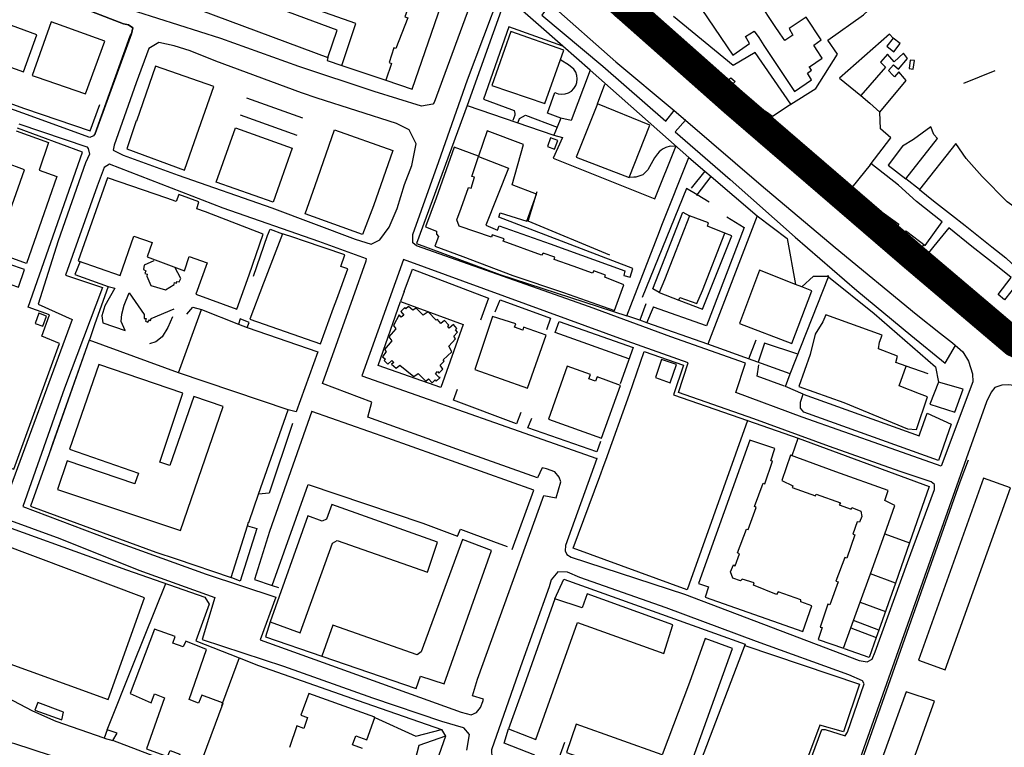
# Model space of a CAD drawing. Extents: x 415471 to 424942, y 4121520 to 4128239.
# Drawn here: x 418295 to 418640, y 4125869 to 4126124 of the extents above; entities that cross this region are included whole.
import ezdxf

# ---------------------------------------------------------------- set-up
doc = ezdxf.new("R2010")
doc.units = 0
doc.header["$LTSCALE"] = 150
doc.header["$MEASUREMENT"] = 0
doc.layers.add('BASE-CIUDAD', color=252, linetype='CONTINUOUS')
doc.layers.add('URBANO13', color=30, linetype='CONTINUOUS')

msp = doc.modelspace()

# ---------------------------------------------------------------- linework, layer by layer
at = {"layer": 'BASE-CIUDAD'}
for points in [[(418350.59, 4126238.51), (418377.16, 4126218.21), (418405.26, 4126195.77), (418432.22, 4126172.11), (418448.06, 4126158.64), (418452.94, 4126154.69), (418457.42, 4126150.51), (418457.81, 4126148.59), (418457.69, 4126141.92), (418457.62, 4126141.72), (418455.08, 4126134.27), (418440.6, 4126094.85), (418440.04, 4126094.26), (418436.08, 4126093.55), (418419.52, 4126098.72), (418393.12, 4126107.49), (418365.79, 4126117.31), (418336.45, 4126126.59), (418312.36, 4126134.38)], [(418565.48, 4126094.34), (418574.23, 4126099.81), (418581.82, 4126111.75), (418578.43, 4126116.73), (418590.88, 4126125.59), (418596, 4126130.17), (418596.38, 4126136.97), (418599.11, 4126139.32), (418595.34, 4126146.03), (418611.78, 4126157.08), (418613.64, 4126158.65), (418613.38, 4126160.82), (418593.1, 4126191.91), (418588.38, 4126197.93), (418585.69, 4126197.39)], [(418408.24, 4126107.82), (418408.24, 4126107.82), (418413.17, 4126122.54), (418384.87, 4126132.52), (418390.18, 4126148.28), (418394.49, 4126161.07), (418398.98, 4126159.42), (418405.7, 4126156.95), (418412.86, 4126177.44)], [(418403.35, 4126110.62), (418406.57, 4126120.15), (418358.58, 4126138.07), (418367.15, 4126161.51), (418368.65, 4126165.61), (418359.38, 4126169.36), (418359.37, 4126169.33), (418355.22, 4126158.25), (418347.25, 4126136.95), (418355.44, 4126133.32), (418354.04, 4126128.91), (418403.35, 4126110.62)], [(418432.8, 4126099.51), (418444.21, 4126132.48), (418444.11, 4126132.52), (418435.05, 4126135.65), (418433.08, 4126129.95), (418432.3, 4126130.24), (418430.3, 4126124.9), (418431.39, 4126124.47), (418427.17, 4126113.75), (418426.45, 4126113.97), (418424.84, 4126108.84), (418425.66, 4126108.55), (418423.61, 4126102.73), (418432.8, 4126099.51)], [(418576.51, 4126110.42), (418574.44, 4126113.4), (418573.49, 4126114.91), (418576.09, 4126116.74), (418570.87, 4126124.76), (418564.84, 4126120.74), (418566.19, 4126118.45), (418563.39, 4126116.57), (418561.77, 4126118.84), (418559.75, 4126121.84), (418549.21, 4126137.81)], [(418629.28, 4125997.09), (418618.13, 4125967.64), (418598.67, 4125974.44), (418569.41, 4125984.78), (418546.22, 4125993.34), (418549.64, 4126003.7), (418523.48, 4126012.91), (418495, 4126023.3), (418434.42, 4126044.71), (418433.12, 4126045.78), (418433.09, 4126048.66), (418442.22, 4126074.21), (418452.29, 4126102.76), (418463.71, 4126133.27)], [(418529.75, 4126075.57), (418495.19, 4126106.13), (418485.67, 4126114.55), (418465.81, 4126132.1), (418452.1, 4126093.85), (418434.39, 4126045.56), (418463.54, 4126034.71), (418508.02, 4126020.25), (418519.46, 4126049.71), (418520.31, 4126051.89), (418529.75, 4126075.57)], [(418321.77, 4126084.02), (418334.14, 4126118.24), (418334.59, 4126118.93), (418335.06, 4126120.98), (418333.5, 4126122.04), (418331.73, 4126122.45), (418310.9, 4126130.41), (418331.73, 4126122.45), (418333.5, 4126122.04), (418335.06, 4126120.98), (418334.59, 4126118.93), (418321.77, 4126084.02)], [(418481.22, 4126129.4), (418478.3, 4126125.4), (418499.62, 4126107.62), (418521.64, 4126088.29), (418524.63, 4126092.06)], [(418481.22, 4126129.4), (418504.2, 4126109.07), (418524.63, 4126092.06), (418528.63, 4126088.64), (418555.14, 4126065.98), (418580.96, 4126044.09), (418609.33, 4126020.83), (418617.93, 4126014.05), (418622.06, 4126010.76), (418625.69, 4126007.6), (418627.72, 4126004.34), (418629.11, 4125999.86), (418629.28, 4125997.09)], [(418651.64, 4126003.94), (418639.77, 4126010.42), (418622.07, 4126024.64), (418599.56, 4126043.77), (418575.13, 4126064.18), (418551.35, 4126084.5), (418526.65, 4126105.99), (418503.9, 4126125.21)], [(418511.47, 4126125.25), (418519.65, 4126118.47), (418535.67, 4126105.17), (418540.12, 4126102.21), (418542.17, 4126101.64), (418544.48, 4126103.47), (418545.94, 4126102.22), (418543.28, 4126099.71), (418556.99, 4126091.58), (418559.06, 4126090.09), (418564.88, 4126093.95), (418565.48, 4126094.34), (418553.04, 4126112.38), (418545.25, 4126107.82), (418524.38, 4126125.02)], [(418534.28, 4126127.46), (418545.22, 4126111.45), (418551.06, 4126115.57), (418549.63, 4126117.94), (418552.67, 4126119.8), (418554.22, 4126117.6), (418556.03, 4126114.83), (418566.76, 4126098.69), (418572.66, 4126102.74), (418571.3, 4126105.16), (418572.7, 4126106.15), (418571.93, 4126107.42), (418572.01, 4126107.37), (418576.51, 4126110.42)], [(418296.69, 4126105.54), (418301.43, 4126118.59), (418292.52, 4126121.8), (418287.81, 4126108.74), (418296.69, 4126105.54)], [(418308.01, 4126122.53), (418306.46, 4126123.1), (418299.73, 4126104.36), (418301.16, 4126103.87)], [(418301.16, 4126103.87), (418318.44, 4126097.95), (418325.23, 4126116.31), (418308.01, 4126122.53)], [(418485.67, 4126114.55), (418466.73, 4126121.29), (418457.85, 4126096.05), (418467.69, 4126092.44), (418468.58, 4126092.11), (418468.82, 4126091.05), (418468.85, 4126090.44), (418468.14, 4126088.51)], [(418479.27, 4126094.5), (418486.01, 4126113.16), (418467.46, 4126119.77), (418460.8, 4126100.87), (418479.27, 4126094.5)], [(418601.36, 4126117.42), (418600.04, 4126118.8), (418582.58, 4126103.38), (418589.94, 4126097.37)], [(418427.58, 4126057.76), (418430.19, 4126066.17), (418432.72, 4126072.85), (418434.3, 4126080.45), (418431.83, 4126085.31), (418427.32, 4126087.52), (418399.53, 4126096.44), (418394.08, 4126098.2), (418364.1, 4126109.33), (418355.06, 4126112.92), (418349.44, 4126114.71), (418344.14, 4126115.87), (418340.63, 4126113.75), (418336.22, 4126101.73), (418328.48, 4126079.93), (418328.13, 4126078.22), (418331.58, 4126076.47), (418350.94, 4126069.42), (418383.7, 4126057.99), (418412.88, 4126046.98), (418418.52, 4126045.29), (418421.53, 4126046.86), (418424.75, 4126051.23), (418427.58, 4126057.76)], [(418603.81, 4126115.48), (418601.36, 4126117.42), (418599.07, 4126114.53), (418601.52, 4126112.59), (418603.81, 4126115.48)], [(418605.9, 4126102.57), (418605.27, 4126103.31), (418603.3, 4126105.61), (418601.77, 4126103.88), (418601.23, 4126104.45), (418599.64, 4126106.11), (418601.38, 4126108.04), (418603.23, 4126106.54), (418606.3, 4126110.32), (418604.98, 4126112.16), (418601.69, 4126109.07), (418599.37, 4126111.74), (418596.88, 4126109.01), (418598.62, 4126107.19), (418589.94, 4126097.37), (418593.09, 4126094.59), (418596.6, 4126091.52), (418605.9, 4126102.57)], [(418296.48, 4126091.12), (418245.79, 4126109.36)], [(418403.35, 4126110.62), (418403.11, 4126109.52), (418408.24, 4126107.82), (418423.61, 4126102.73)], [(418484.88, 4126089.44), (418480.21, 4126091.12), (418482.88, 4126098.39), (418484.01, 4126097.94), (418485.23, 4126097.76), (418486.44, 4126097.87), (418487.6, 4126098.25), (418488.64, 4126098.88), (418489.51, 4126099.73), (418490.16, 4126100.76), (418490.57, 4126101.91), (418490.69, 4126103.13), (418490.55, 4126104.34), (418490.13, 4126105.48), (418489.45, 4126106.5), (418487.57, 4126108.09), (418484.87, 4126109.67)], [(418608.29, 4126106.57), (418608.78, 4126109.51), (418607.33, 4126109.72), (418606.9, 4126106.77), (418608.29, 4126106.57)], [(418336.22, 4126088.46), (418332.92, 4126078.68), (418353.12, 4126071.15), (418356.64, 4126081.25), (418363.35, 4126100.5), (418342.98, 4126107.61), (418336.28, 4126088.37)], [(418495.19, 4126106.13), (418495.19, 4126106.13), (418488.52, 4126088.52), (418484.88, 4126089.44)], [(418636.93, 4126105.99), (418625.99, 4126101.57)], [(418497.81, 4126094.37), (418500.37, 4126101.32)], [(418280.48, 4126098.72), (418297.07, 4126092.74)], [(418297.07, 4126092.74), (418320.12, 4126084.95), (418323.5, 4126094.12)], [(418394.57, 4126089.36), (418374.91, 4126096.37)], [(418516.07, 4126086.91), (418497.81, 4126094.37), (418490.33, 4126075.76), (418508.87, 4126068.59), (418516.07, 4126086.91)], [(418321.77, 4126084.02), (418321.21, 4126083.23), (418319.95, 4126082.57), (418296.48, 4126091.12)], [(418452.1, 4126093.85), (418482.49, 4126083.46)], [(418593.2, 4126073.06), (418593.23, 4126073.1), (418600.53, 4126082.48), (418596.86, 4126085.61), (418596.6, 4126091.52)], [(418295.1, 4126087.37), (418318.93, 4126079.33), (418319.37, 4126078.8), (418319.81, 4126076.73), (418318.42, 4126073.79), (418308.85, 4126046.5), (418301.87, 4126024.31), (418313.76, 4126018.97), (418290.55, 4125955.96), (418278.16, 4125959.88), (418251.83, 4125969.51)], [(418392.59, 4126083.37), (418372.68, 4126090.43)], [(418469.95, 4126087.96), (418470.43, 4126089.25), (418472.57, 4126090.4), (418483.61, 4126086.25), (418483.61, 4126086.25)], [(418484.88, 4126089.44), (418483.61, 4126086.25), (418482.49, 4126083.46), (418485.55, 4126082.63), (418482.29, 4126075.39), (418517.9, 4126061.15), (418525.25, 4126079.43), (418523.27, 4126079.62), (418521.7, 4126079.1), (418520.8, 4126078.7), (418520.12, 4126078.23), (418519.4, 4126077.64), (418518.75, 4126076.91), (418517.71, 4126075.47), (418515.44, 4126071.32), (418513.65, 4126069.56), (418511.21, 4126068.75), (418510.46, 4126068.78), (418508.87, 4126068.59)], [(418528.69, 4126088.71), (418528.63, 4126088.64), (418524.96, 4126084.63), (418544.25, 4126067.87), (418566.96, 4126047.76), (418588.64, 4126029.06), (418607.47, 4126013.45), (418619.58, 4126003.62), (418623.16, 4126009.79)], [(418255.63, 4125979.86), (418293.38, 4125966.51), (418309.36, 4126010.55), (418303.18, 4126013.08), (418305.85, 4126020.6), (418298.37, 4126023.26), (418317.39, 4126077.5), (418294.57, 4126085.92)], [(418294.21, 4126084.95), (418305.48, 4126080.87), (418302.19, 4126071.19), (418308.38, 4126068.97), (418303.05, 4126053.61), (418297.83, 4126038.58), (418286.78, 4126042.44), (418297.13, 4126071.35), (418290.16, 4126073.92)], [(418384.12, 4126059.95), (418364.21, 4126067.01), (418370.94, 4126085.99), (418390.85, 4126078.93), (418384.12, 4126059.95)], [(418419.3, 4126058.65), (418415.47, 4126048.63), (418395.34, 4126055.89), (418398.83, 4126065.84), (418405.66, 4126085.28), (418426.14, 4126078.1), (418419.3, 4126058.65)], [(418509.15, 4126033.75), (418510.14, 4126036.79), (418463.25, 4126054.74), (418463.65, 4126056.31), (418473.03, 4126053.33), (418476.38, 4126062.8), (418467.83, 4126066.07), (418471.85, 4126080.17), (418459.12, 4126084.94), (418456.05, 4126076.06), (418456.03, 4126075.99), (418456.13, 4126075.95), (418466.62, 4126071.85), (418458.71, 4126051.99), (418462.73, 4126050.22), (418463.38, 4126051.76), (418481.17, 4126045.41), (418507.35, 4126035.92), (418507.02, 4126034.32), (418509.15, 4126033.75)], [(418616.79, 4126082.31), (418615.57, 4126083.71), (418614.56, 4126086.39), (418608.4, 4126081.93), (418604.54, 4126079.56), (418599.55, 4126072.91), (418605.77, 4126068.11), (418616.79, 4126082.31)], [(418483.83, 4126081.56), (418481.36, 4126082.47), (418480.27, 4126079.49), (418482.74, 4126078.58), (418483.83, 4126081.56)], [(418652.73, 4126045.83), (418649.79, 4126051.24), (418648.55, 4126054.62), (418646.1, 4126056.57), (418641.22, 4126060.11), (418632.5, 4126068.92), (418626.83, 4126075.26), (418623.24, 4126080.5), (418610.49, 4126064.4), (418615.43, 4126060.51), (418621.76, 4126055.52), (418626.53, 4126051.77), (418631.15, 4126048.06), (418635.85, 4126044.37), (418640.73, 4126040.54), (418645.15, 4126036.39), (418652.73, 4126045.83)], [(418503.74, 4126022.13), (418506.99, 4126031.07), (418500.35, 4126033.74), (418500.59, 4126034.48), (418496.44, 4126035.93), (418496.05, 4126035.1), (418489.2, 4126037.54), (418482.59, 4126039.89), (418482.8, 4126040.74), (418478.68, 4126042.15), (418478.18, 4126041.4), (418464.69, 4126046.36), (418465.07, 4126047.11), (418460.93, 4126048.53), (418460.59, 4126047.72), (418449.34, 4126051.64), (418448.45, 4126053.8), (418449.96, 4126057.87), (418452.61, 4126065.07), (418453.53, 4126064.9), (418454.69, 4126068.68), (418453.79, 4126068.99), (418456.13, 4126075.95), (418456.15, 4126076.02), (418456.05, 4126076.06), (418447.53, 4126079.23), (418441.21, 4126061.43), (418437.52, 4126051.3), (418441.41, 4126049.78), (418441.32, 4126048.84), (418442.02, 4126047.98), (418440.83, 4126044.64), (418450.65, 4126041.02), (418468.08, 4126034.31), (418485.87, 4126028.38), (418503.74, 4126022.13)], [(418561.71, 4126077.5), (418583.01, 4126060.16)], [(418529.75, 4126075.57), (418535.37, 4126070.8), (418537.54, 4126068.96), (418553.7, 4126055.26), (418536.42, 4126010.31), (418515.04, 4126017.79), (418512.62, 4126018.64), (418508.02, 4126020.25)], [(418618.52, 4126053.09), (418609.49, 4126060.25), (418603.2, 4126065.9), (418593.53, 4126073.47), (418593.23, 4126073.1), (418584.81, 4126062.72), (418586.88, 4126061.15), (418585.81, 4126059.63), (418588.09, 4126057.07), (418591.46, 4126060.76), (418596.19, 4126057.37), (418603.27, 4126052.29), (418599.49, 4126047.39), (418601.86, 4126045.18), (418605.71, 4126049.99), (418606.08, 4126049.71), (418612.52, 4126044.87), (418618.52, 4126053.09)], [(418456.84, 4125883.12), (418457.58, 4125885.23), (418457.79, 4125886.03), (418453.94, 4125887.18), (418455.68, 4125893.03), (418478.92, 4125957.34), (418483.26, 4125956.54), (418484.89, 4125962.08), (418484.35, 4125963.77), (418482.85, 4125965.62), (418479.87, 4125966.64), (418478.41, 4125966.96), (418476.78, 4125963.49), (418448.46, 4125973.55), (418417.28, 4125984.72), (418418.69, 4125990.02), (418401.41, 4125996.49), (418412.17, 4126026.59), (418416.76, 4126039.41), (418416.91, 4126040.12), (418400.21, 4126046.19), (418366.71, 4126057.84), (418326.83, 4126073.29), (418324.96, 4126072.16), (418322.58, 4126065.57), (418311.4, 4126034.39), (418324.37, 4126030.07), (418311.04, 4125994.84), (418296.51, 4125953.46), (418326.75, 4125942), (418360.65, 4125929.83), (418385.11, 4125921.7), (418379.6, 4125906.87), (418449.99, 4125881.49), (418453.49, 4125880.57), (418455.35, 4125881.36), (418456.84, 4125883.12)], [(418535.38, 4126070.8), (418535.37, 4126070.8), (418530.57, 4126064.94)], [(418371.49, 4126022.53), (418375.72, 4126034.6), (418380.69, 4126048.84), (418360.43, 4126056.56), (418357.49, 4126057.69), (418358.09, 4126060.07), (418351.16, 4126062.63), (418350.14, 4126060.27), (418346.95, 4126061.36), (418326.15, 4126068.49), (418315.86, 4126039.45), (418330.59, 4126034.32), (418335.32, 4126048.04), (418341.76, 4126045.89), (418340.05, 4126040.85), (418353.13, 4126036), (418354.74, 4126041.03), (418361, 4126038.78), (418357.07, 4126027.79), (418371.49, 4126022.53)], [(418532.55, 4126062.37), (418532.67, 4126062.53), (418537.54, 4126068.96), (418537.55, 4126068.96)], [(418610.49, 4126064.4), (418605.77, 4126068.11)], [(418502.04, 4126041.45), (418473.43, 4126053.35), (418476.69, 4126063.73)], [(418536.86, 4126060.01), (418532.67, 4126062.53), (418528.91, 4126064.78), (418513.43, 4126026.57)], [(418584.81, 4126062.72), (418583.01, 4126060.16), (418587.23, 4126056.49), (418591.85, 4126053.06), (418599.49, 4126047.39)], [(418519.42, 4126028.33), (418517.14, 4126029.69), (418527.63, 4126056.52), (418529.93, 4126055.24)], [(418591.84, 4126053.06), (418591.85, 4126053.06), (418596.18, 4126057.37)], [(418543.08, 4126054.82), (418549.11, 4126051.17), (418535.98, 4126016.73), (418517.37, 4126023.25), (418517.29, 4126023.28)], [(418542.39, 4126049.17), (418536.3, 4126051.56), (418536.6, 4126052.77), (418529.93, 4126055.24), (418521.24, 4126032.82), (418519.42, 4126028.33), (418526.2, 4126025.73), (418526.66, 4126026.58), (418532.58, 4126024.52), (418534.52, 4126029.09), (418542.39, 4126049.17)], [(418553.7, 4126055.26), (418564.16, 4126047.29), (418567.06, 4126031.22), (418567.06, 4126031.22)], [(418377.23, 4126034.07), (418382.2, 4126048.3), (418383.09, 4126050.58), (418387.43, 4126048.93)], [(418654.17, 4126013.94), (418646.13, 4126021.09), (418648.77, 4126024.1), (418647.29, 4126025.46), (418654.01, 4126034.13), (418653.42, 4126035.38), (418651.36, 4126039.78), (418640.3, 4126025.84), (418638.04, 4126027.64), (418642.65, 4126033.6), (418638.4, 4126036.98), (418628.93, 4126044.51), (418620.83, 4126050.96), (418615.61, 4126044.54), (418610.52, 4126038.26), (418632.34, 4126020.64), (418632.71, 4126020.34), (418638.99, 4126015.48), (418649.34, 4126007.47), (418654.17, 4126013.94)], [(418400.73, 4126010.39), (418405.31, 4126023.04), (418406.42, 4126026.02), (418410.27, 4126036.71), (418407.84, 4126037.5), (418409.23, 4126041.56), (418394.85, 4126046.42), (418391.37, 4126047.6), (418387.43, 4126048.93), (418381.02, 4126032.26), (418380.8, 4126031.68), (418376.03, 4126019.02), (418400.73, 4126010.39)], [(418526.2, 4126025.73), (418534.53, 4126022.55), (418544.86, 4126048.16), (418542.39, 4126049.17)], [(418601.86, 4126045.18), (418608.31, 4126039.98), (418612.13, 4126045.17)], [(418316.57, 4126039.19), (418314.74, 4126034.66), (418326.38, 4126030.48), (418321.63, 4126017.02), (418319.91, 4126012.15), (418319.74, 4126011.66)], [(418342.33, 4126039.45), (418339.04, 4126037.9), (418338.76, 4126036.37), (418339.55, 4126035.95), (418339.24, 4126035.06), (418340.06, 4126034.79), (418339.91, 4126034.07), (418341.29, 4126030.81), (418346.42, 4126029.29), (418349.48, 4126031.14), (418349.64, 4126031.83), (418350.28, 4126031.61), (418350.46, 4126032.25), (418351.2, 4126032.15), (418351.82, 4126033.29), (418349.76, 4126037.25)], [(418497.6, 4125970.3), (418497.58, 4125970.26), (418486.56, 4125939.86), (418486.4, 4125938), (418487.02, 4125936.66), (418488.5, 4125935.75), (418528.18, 4125922.76), (418589.37, 4125899.62), (418592.16, 4125899.16), (418593.91, 4125900.05), (418595.01, 4125902.58), (418606.33, 4125933.83), (418615.75, 4125959.42), (418615.84, 4125961.19), (418614.62, 4125962.16), (418603.75, 4125965.76), (418578.97, 4125974.49), (418552.5, 4125984.11), (418526.16, 4125993.32), (418529.47, 4126003.78), (418508.15, 4126011.36), (418429.87, 4126039.87), (418429.85, 4126039.87), (418415.25, 4125999.16), (418497.58, 4125970.26), (418497.65, 4125970.24)], [(418608.31, 4126039.98), (418610.52, 4126038.26)], [(418295.02, 4126030.24), (418297.08, 4126036.42), (418291.64, 4126038.24), (418289.58, 4126032.06), (418295.02, 4126030.24)], [(418430.03, 4126028.69), (418432.92, 4126036.56), (418459.55, 4126026.44), (418456.73, 4126018.72)], [(418572.87, 4126028.93), (418569.38, 4126030.31), (418567.06, 4126031.22), (418554.53, 4126036.17), (418547.54, 4126017.48), (418565.8, 4126010.54), (418572.87, 4126028.93)], [(418565.21, 4125999.92), (418578.72, 4126033.91), (418578.79, 4126034.07)], [(418569.38, 4126030.31), (418569.38, 4126030.31), (418573.37, 4126034.13), (418578.52, 4126034.08), (418578.79, 4126034.07), (418578.32, 4126034.24), (418578.52, 4126034.08), (418578.72, 4126033.91), (418594.65, 4126021.01), (418616.2, 4126002.41), (418617.22, 4125997)], [(418326.38, 4126030.48), (418328.71, 4126029.88), (418325.26, 4126023.73), (418324.15, 4126020.24), (418324.48, 4126017.78), (418332.38, 4126015.09), (418330.99, 4126018.28), (418331.18, 4126020.76), (418331.93, 4126023.9), (418333.7, 4126028.27), (418339, 4126020.73), (418338.99, 4126019.33), (418339.74, 4126019.22), (418339.46, 4126018.39), (418340.3, 4126018), (418340.82, 4126018.78), (418341.26, 4126018.6), (418341.46, 4126019.27), (418349.55, 4126022.62)], [(418430.03, 4126028.69), (418428.82, 4126025.28)], [(418442.9, 4125995.09), (418420.93, 4126002.88), (418428.82, 4126025.28), (418450.76, 4126017.17), (418442.9, 4125995.09)], [(418461.95, 4126021.55), (418463.65, 4126025.84), (418481.29, 4126019.39), (418479.89, 4126015.31)], [(418350.96, 4126000.31), (418359.1, 4126022.42), (418372.03, 4126017.29)], [(418353.95, 4126020.83), (418355.98, 4126023.27), (418359.1, 4126022.42)], [(418446.73, 4126007.61), (418445.72, 4126009.62), (418448.08, 4126012.2), (418447.49, 4126013.1), (418448.76, 4126014.44), (418448.05, 4126015.36), (418448.45, 4126015.77), (418447.3, 4126017.17), (418445.85, 4126015.92), (418445.38, 4126016.49), (418445.64, 4126016.97), (418444.18, 4126018.53), (418442.95, 4126017.58), (418441.68, 4126018.96), (418441.28, 4126018.65), (418438.41, 4126021.57), (418436.68, 4126020.48), (418434.26, 4126022.85), (418433.14, 4126022.15), (418431.6, 4126023.48), (418430.58, 4126022.65), (418430.3, 4126023.13), (418428.92, 4126021.68), (418429.93, 4126020.42), (418428.97, 4126019.71), (418428.29, 4126020.51), (418426.29, 4126016.84), (418427.18, 4126015.61), (418424.71, 4126012.84), (418425.74, 4126011.43), (418423.21, 4126008.38), (418423.8, 4126007.77), (418422.52, 4126005.89), (418423.47, 4126005.04), (418423.06, 4126004.56), (418424.35, 4126003.34), (418425.75, 4126004.6), (418426.43, 4126003.93), (418425.56, 4126003.32), (418427.28, 4126001.9), (418428.56, 4126002.89), (418433.39, 4125998.93), (418434.97, 4126000.01), (418437.64, 4125997.33), (418438.52, 4125998.13), (418439.87, 4125996.79), (418440.94, 4125997.8), (418441.29, 4125997.36), (418442.64, 4125998.68), (418442.32, 4125998.65), (418441.01, 4125999.86), (418441.71, 4126000.74), (418442.19, 4126000.13), (418443.65, 4126001.6), (418442.69, 4126002.94), (418444.05, 4126004.34), (418443.68, 4126004.79), (418446.73, 4126007.61)], [(418514.71, 4126024.36), (418512.62, 4126018.64), (418512.62, 4126018.63)], [(418515.04, 4126017.79), (418515.04, 4126017.79), (418517.37, 4126023.25), (418517.43, 4126023.39)], [(418303.53, 4126016.55), (418304.81, 4126020.14), (418302.1, 4126021.09), (418300.83, 4126017.5), (418303.53, 4126016.55)], [(418348.88, 4126019.86), (418348.87, 4126019.84), (418347.32, 4126016.1), (418345.34, 4126012.84), (418343.07, 4126011.07), (418340.84, 4126010.44)], [(418375.78, 4126017.83), (418372.58, 4126019.13), (418372.03, 4126017.29), (418375.11, 4126016.11), (418375.78, 4126017.83)], [(418473.24, 4125994.87), (418479.79, 4126013.46), (418471.9, 4126016.23), (418471.58, 4126015.24), (418468.73, 4126016.23), (418469.12, 4126017.35), (418461.04, 4126020.02), (418454.81, 4126001.37), (418473.24, 4125994.87)], [(418609.52, 4125980.39), (418613.3, 4125991.87), (418610.59, 4125992.91), (418603.4, 4125995.68), (418605.87, 4126002.63), (418602.31, 4126003.84), (418602.88, 4126006.1), (418596.15, 4126008.69), (418596.55, 4126011), (418597.45, 4126013.43), (418577.69, 4126020.61), (418576.63, 4126018.13), (418574.02, 4126013.82), (418572.24, 4126006.72), (418568.25, 4125995.53), (418584.07, 4125989.84), (418606.29, 4125980.67), (418609.52, 4125980.39)], [(418303.52, 4126016.52), (418303.53, 4126016.55)], [(418375.11, 4126016.11), (418399.83, 4126007.59), (418392.17, 4125986.57), (418389.41, 4125987.3)], [(418508.74, 4126005.17), (418482.97, 4126014.39), (418484.3, 4126018.24), (418510.21, 4126009.11), (418505.74, 4125996.46)], [(418369.43, 4125928.65), (418375.14, 4125946.68), (418375.55, 4125947.98), (418375.59, 4125947.86), (418375.73, 4125948.26), (418379.06, 4125957.76), (418389.41, 4125987.3), (418350.96, 4126000.31), (418319.74, 4126011.66), (418306.88, 4125975.36), (418305.67, 4125971.94), (418299.17, 4125953.62), (418343.08, 4125937.5), (418350.16, 4125935.12), (418369.43, 4125928.65)], [(418369.43, 4125928.65), (418375.14, 4125946.68), (418375.55, 4125947.98), (418375.59, 4125947.86), (418375.73, 4125948.26), (418379.06, 4125957.76), (418389.41, 4125987.3), (418350.96, 4126000.31), (418319.74, 4126011.66), (418305.66, 4125971.94), (418299.17, 4125953.62), (418343.08, 4125937.5), (418350.16, 4125935.12), (418369.43, 4125928.65)], [(418550.72, 4126005.16), (418553.37, 4126011.76)], [(418569.82, 4125992.84), (418610.41, 4125978.27), (418610.61, 4125978.88), (418613.23, 4125986.14), (418621.65, 4125982.24), (418617.14, 4125969.56), (418570.05, 4125986.51), (418568.89, 4125987.92), (418568.81, 4125990.02), (418569.82, 4125992.84), (418563.58, 4125995.42), (418565.21, 4125999.92), (418536.42, 4126010.31)], [(418556.28, 4126010.69), (418554.03, 4126003.96)], [(418567.92, 4126006.78), (418556.28, 4126010.69)], [(418550.41, 4125983.7), (418550.35, 4125983.53), (418529.89, 4125926.28), (418529.2, 4125924.36), (418489.27, 4125938.91), (418498.58, 4125964.01), (418500.13, 4125968.19), (418500.71, 4125969.75), (418508.99, 4125992.83), (418514.08, 4126007.7), (418527.93, 4126002.89), (418524.39, 4125992.53), (418550.35, 4125983.53), (418567.99, 4125977.43)], [(418523.23, 4125996.79), (418525.45, 4126003.13), (418520.23, 4126004.94), (418518.05, 4125998.57), (418523.23, 4125996.79)], [(418351.75, 4125945.13), (418366.64, 4125988.43), (418356.38, 4125991.97), (418348.01, 4125967.83), (418344.46, 4125969.03), (418352.57, 4125993.09), (418323.12, 4126003.23), (418312.86, 4125973.49), (418336.99, 4125965.16), (418335.76, 4125961.54), (418335.73, 4125961.43), (418312.03, 4125969.47), (418308.66, 4125959.46), (418351.75, 4125945.13)], [(418499.15, 4125977.34), (418505.84, 4125995.88), (418497.61, 4125998.85), (418497.06, 4125997.32), (418494.75, 4125998.15), (418495.35, 4125999.72), (418487.17, 4126002.6), (418480.58, 4125984.04), (418499.15, 4125977.34)], [(418563.23, 4125995.59), (418553.67, 4125999.15), (418554.31, 4126003.1)], [(418613.55, 4125999.86), (418605.87, 4126002.63)], [(418470.95, 4125986.41), (418469.44, 4125982.39), (418447.36, 4125990.74), (418448.78, 4125994.5)], [(419110.21, 4125868.52), (419083.97, 4125876.87), (419057.19, 4125885.16), (419004.32, 4125903.17), (418945.49, 4125922.08), (418902.04, 4125934.91), (418891.79, 4125938.22), (418862.78, 4125947.58), (418848.58, 4125952.02), (418820.37, 4125957.59), (418670.78, 4125987.8), (418658.25, 4125990.08), (418645.07, 4125995.59), (418641.84, 4125996.08), (418639.33, 4125995.95), (418636.96, 4125995.13), (418635.64, 4125993.51), (418633.96, 4125990.16), (418626.85, 4125970.11), (418587.06, 4125857.87)], [(418625.83, 4125994.5), (418617.22, 4125997), (418614.14, 4125989.31), (418622.88, 4125986.5), (418625.83, 4125994.5)], [(418397.67, 4125986.82), (418382.93, 4125944.73), (418377.58, 4125927.92), (418383.87, 4125925.84), (418386, 4125925.13)], [(418467.83, 4125938.42), (418475.44, 4125959.18), (418424.29, 4125977.44), (418397.69, 4125986.78)], [(418498.8, 4125976.25), (418497.57, 4125972.65), (418473.42, 4125980.98), (418474.76, 4125984.34)], [(418391, 4125982.57), (418382.74, 4125958.18), (418379.06, 4125957.76), (418379.06, 4125957.76)], [(418565.94, 4125971.33), (418567.99, 4125977.43), (418613.94, 4125960.44), (418607.01, 4125940.72), (418602.08, 4125926.69), (418596.3, 4125910.26), (418595.39, 4125907.67), (418592.92, 4125900.64), (418584.25, 4125903.65)], [(418569.63, 4125909.74), (418572.79, 4125918.68), (418568.95, 4125920.09), (418568.98, 4125920.82), (418561.03, 4125923.59), (418560.48, 4125922.67), (418552.41, 4125925.94), (418552.59, 4125926.72), (418548.44, 4125928.11), (418547.88, 4125927.51), (418545.16, 4125928.39), (418544.4, 4125930.66), (418545.42, 4125933.01), (418546, 4125932.73), (418547.49, 4125936.95), (418546.81, 4125937.32), (418549.92, 4125945.58), (418550.52, 4125945.45), (418553.35, 4125953.14), (418552.77, 4125953.46), (418555.77, 4125961.64), (418556.33, 4125961.36), (418559.01, 4125969.29), (418558.49, 4125969.48), (418559.84, 4125973.74), (418551.07, 4125976.68), (418533.12, 4125926.55), (418536.66, 4125925.34), (418535.53, 4125921.78), (418569.63, 4125909.74)], [(418586.47, 4125910.99), (418587.41, 4125913.57), (418589.78, 4125920.05), (418593.39, 4125929.94), (418595.65, 4125936.12), (418598.44, 4125943.94), (418601.96, 4125953.84), (418598.36, 4125955.54), (418599.61, 4125959.08), (418581.24, 4125965.65), (418565.41, 4125971.46), (418562.33, 4125962.61), (418566.21, 4125960.71), (418565.98, 4125960.13), (418574.15, 4125957.17), (418574.34, 4125957.76), (418582.88, 4125954.71), (418582.43, 4125954.01), (418586.6, 4125952.55), (418586.85, 4125953.19), (418589.97, 4125951.85), (418590.3, 4125950.01), (418589.53, 4125948), (418588.76, 4125948.15), (418587.15, 4125943.82), (418587.87, 4125943.53), (418585.05, 4125935.35), (418584.37, 4125935.64), (418581.21, 4125927.39), (418582.03, 4125927.09), (418579.13, 4125919.11), (418578.48, 4125919.28), (418575.77, 4125911.29), (418576.4, 4125911.16), (418575.05, 4125906.99), (418583.87, 4125903.91), (418586.47, 4125910.99)], [(418599.73, 4125808.2), (418564.79, 4125820.86), (418578.61, 4125859.73), (418587.59, 4125856.55), (418624.75, 4125962.06), (418627.66, 4125969.86)], [(418249.8, 4125963.97), (418309.44, 4125942.26), (418337.16, 4125931.24), (418363.76, 4125921.69), (418359.26, 4125906.97), (418387.83, 4125897.63), (418418.98, 4125886.47), (418443.18, 4125878.31), (418450.73, 4125876.16), (418450.83, 4125876.04), (418452.79, 4125873.66), (418451.85, 4125868.25)], [(418619.55, 4125896.38), (418642.38, 4125960.06), (418632.96, 4125963.43), (418610.25, 4125899.68), (418619.55, 4125896.38)], [(418248.88, 4125961.48), (418278.45, 4125950.87), (418332.77, 4125931.36), (418360.24, 4125921.78), (418361.74, 4125919.28), (418357.06, 4125906.44), (418372.31, 4125900.48), (418378.98, 4125897.88), (418413.98, 4125885.64), (418443.16, 4125875.4), (418444.55, 4125873.07), (418428.92, 4125828.5)], [(418383.87, 4125925.83), (418383.87, 4125925.84), (418396.38, 4125961.13), (418436.58, 4125947.6), (418448.72, 4125943.13), (418449.73, 4125945.5), (418461.3, 4125941.25), (418466.17, 4125939.46)], [(418438.19, 4125930.49), (418441.69, 4125940.99), (418404.67, 4125954.2), (418402.9, 4125949), (418401.28, 4125948.35), (418396.33, 4125950.24), (418383.09, 4125913.13), (418393.64, 4125909.3), (418404.96, 4125940.65), (418406.6, 4125941.63), (418438.19, 4125930.49)], [(418375.14, 4125946.68), (418375.14, 4125946.68), (418378.43, 4125945.73), (418372.61, 4125927.35), (418369.43, 4125928.65)], [(418326.37, 4125885.92), (418339.07, 4125921.5), (418275.39, 4125945.42), (418262.37, 4125908.62), (418268.88, 4125902.64), (418280.67, 4125892.98), (418281.1, 4125892.63), (418281.12, 4125892.7), (418284.1, 4125901.19), (418326.37, 4125885.92)], [(418351.75, 4125945.13), (418351.77, 4125945.13)], [(418598.44, 4125943.94), (418607.01, 4125940.72)], [(418444.03, 4125891.45), (418460.65, 4125938.04), (418450.44, 4125941.88), (418435.95, 4125902.59), (418434.57, 4125901.63), (418405.08, 4125911.92), (418401.22, 4125901.07), (418434.29, 4125889.81), (418435.82, 4125894.1), (418444.03, 4125891.45)], [(418585.38, 4125874.52), (418591.12, 4125891.42), (418590.53, 4125892.51), (418585.83, 4125894.52), (418553.42, 4125906.28), (418521.84, 4125918.06), (418491.6, 4125928.63), (418487.28, 4125930.54), (418483.91, 4125930.64), (418481.5, 4125927.81), (418480.82, 4125925.41), (418470.81, 4125897.41), (418460.69, 4125868.32), (418460.79, 4125865.56), (418463.37, 4125864.31), (418471.63, 4125861.67), (418537.43, 4125838.18), (418559.79, 4125830.76), (418565.33, 4125845.83), (418576.36, 4125875.43), (418577.49, 4125875.5), (418584.55, 4125873.23), (418585.38, 4125874.52)], [(418602.08, 4125926.69), (418602.08, 4125926.69), (418593.39, 4125929.94)], [(418326.02, 4125875.34), (418335.28, 4125898.4), (418346.62, 4125926.53)], [(418482.82, 4125921.13), (418485.93, 4125928.09), (418549.51, 4125905.31), (418527.76, 4125848.32), (418483.6, 4125863.74), (418483.46, 4125863.79)], [(418521.02, 4125901.99), (418524.14, 4125912.08), (418494.11, 4125922.92), (418492.35, 4125917.99), (418482.82, 4125921.13), (418472.09, 4125890.84), (418466.58, 4125875.68), (418476.19, 4125871.95), (418490.78, 4125912.86), (418521.02, 4125901.99)], [(418324.8, 4125860.22), (418293.64, 4125870.46), (418280.96, 4125873.47), (418268.79, 4125880.15), (418265.24, 4125882.44), (418257.65, 4125888.88), (418246.36, 4125901.48), (418233.08, 4125918.44)], [(418589.78, 4125920.05), (418598.58, 4125916.76)], [(418383.09, 4125913.13), (418381.45, 4125907.82), (418401.22, 4125901.07)], [(418596.31, 4125910.26), (418596.3, 4125910.26), (418587.41, 4125913.57)], [(418366.68, 4125884.67), (418366.45, 4125884.76), (418359.19, 4125887.47), (418358, 4125884.7), (418354.74, 4125885.95), (418360.79, 4125903.4), (418353.62, 4125906.39), (418352.66, 4125904.36), (418349.03, 4125905.68), (418349.85, 4125907.98), (418342.57, 4125910.52), (418334.1, 4125888.09), (418341.47, 4125884.83), (418342.63, 4125887.96), (418346.09, 4125886.56), (418339.82, 4125868.72), (418347.18, 4125866.01), (418348.08, 4125868.04), (418351.49, 4125866.79), (418350.84, 4125864.62), (418358.31, 4125862.04), (418366.68, 4125884.67)], [(418586.47, 4125910.99), (418595.39, 4125907.67), (418595.4, 4125907.67)], [(418528.76, 4125857.78), (418528.73, 4125858.36), (418545.08, 4125903.78), (418535.52, 4125907.29), (418530.03, 4125891.92), (418520.46, 4125866.54), (418490.33, 4125877.26), (418486.87, 4125867.43), (418517.48, 4125856.59), (418519.08, 4125861.55), (418528.76, 4125857.78)], [(418549.36, 4125904.88), (418589.48, 4125891.25), (418583.95, 4125874.58), (418575.64, 4125876.99), (418559.99, 4125835.16), (418558.83, 4125832.05), (418526.26, 4125843.44), (418527.76, 4125848.32)], [(418372.32, 4125900.49), (418372.31, 4125900.48), (418366.45, 4125884.76), (418366.03, 4125883.63)], [(418324.96, 4125872.43), (418308.19, 4125878.2), (418299.96, 4125881.81), (418290.85, 4125886.6), (418281.12, 4125892.7), (418280.67, 4125892.98), (418280.64, 4125893)], [(418415.43, 4125868.85), (418411.97, 4125870.08), (418413.09, 4125873.19), (418416.94, 4125871.8), (418419.78, 4125879.64), (418419.8, 4125879.7), (418396.64, 4125888.06), (418393.91, 4125880.47), (418396.25, 4125879.63), (418394.92, 4125875.84), (418392.49, 4125876.68), (418389.89, 4125869.19)], [(418633.27, 4125823.9), (418615.24, 4125830.31), (418598.25, 4125836.37), (418603.17, 4125850.12), (418615.75, 4125885.3), (418605.84, 4125888.64), (418599.42, 4125870.91), (418593.22, 4125853.8), (418586.87, 4125836.28), (418596.16, 4125832.67), (418594.37, 4125826.84), (418611.91, 4125820.5), (418629.62, 4125814.09), (418633.27, 4125823.9)], [(418310.14, 4125878.79), (418310.72, 4125881.51), (418301.69, 4125884.9), (418300.66, 4125882.15), (418310.14, 4125878.79)], [(418419.37, 4125879.83), (418419.78, 4125879.64), (418434.13, 4125873.08), (418443.16, 4125875.4)], [(418329.54, 4125874.16), (418326.02, 4125875.34), (418324.96, 4125872.43), (418328.03, 4125871.57), (418329.54, 4125874.16)], [(418486.23, 4125870.88), (418483.6, 4125863.74), (418482.18, 4125859.89), (418474.29, 4125862.88), (418475.79, 4125866.41), (418465.04, 4125870.7), (418466.58, 4125875.68)], [(418405.37, 4125842.05), (418405.37, 4125842.06), (418328.03, 4125871.57)], [(418444.55, 4125873.07), (418435.21, 4125869.9), (418432.25, 4125858.61), (418432.21, 4125858.45)]]:
    msp.add_lwpolyline(points, dxfattribs=at)
at = {"layer": 'URBANO13', "const_width": 10}
msp.add_lwpolyline([(418266.89, 4126323.86), (418287.24, 4126310.34), (418299.88, 4126301.06), (418312.3, 4126291.24), (418333.94, 4126274.6), (418380.57, 4126237.93), (418426.7, 4126199.98), (418474.5, 4126157.71), (418484.04, 4126149.28), (418545.36, 4126095.03), (418608.23, 4126040.93), (418643.8, 4126010.79), (418645.96, 4126009.86)], dxfattribs=at)

doc.saveas('drawing.dxf')
